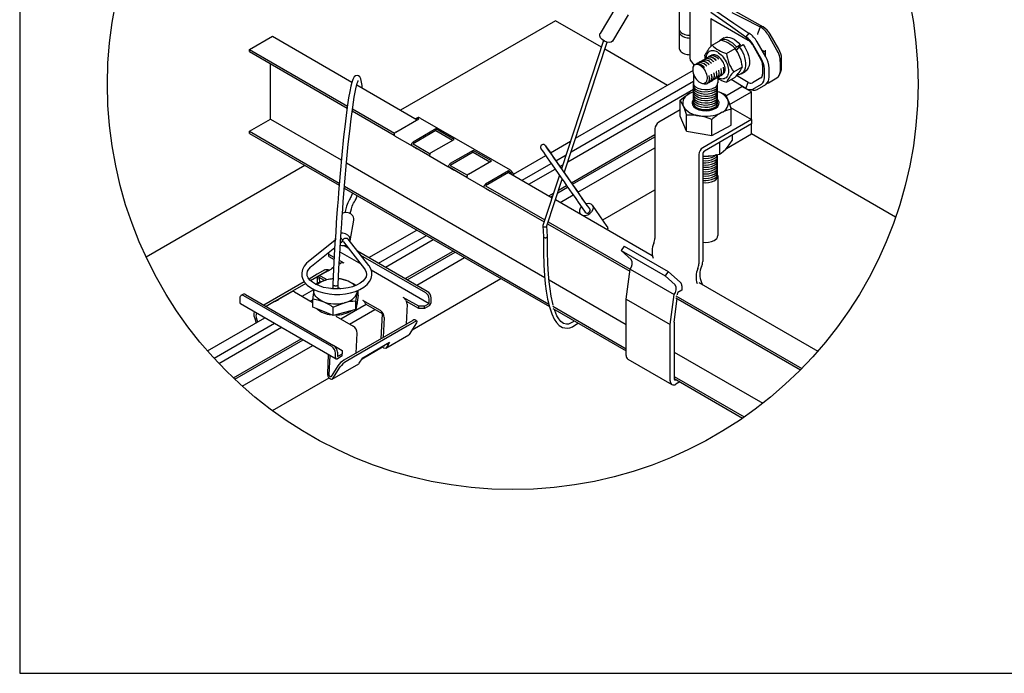
# Model space of a CAD drawing. Extents: x 0 to 282, y 0 to 195.
# Drawn here: x 0 to 95, y 0 to 63 of the extents above; entities that cross this region are included whole.
import ezdxf

# ---------------------------------------------------------------- set-up
doc = ezdxf.new("R2010")
doc.units = 0
for name, color, linetype in [('BBカチットワイヤー', 7, 'CONTINUOUS'), ('BBクリッパー', 7, 'CONTINUOUS'), ('天井ボード', 7, 'CONTINUOUS'), ('天井下地', 7, 'CONTINUOUS'), ('文字_図枠_寸法', 7, 'CONTINUOUS')]:
    doc.layers.add(name, color=color, linetype=linetype)

msp = doc.modelspace()

# ---------------------------------------------------------------- linework, layer by layer
at = {"layer": 'BBカチットワイヤー', "linetype": 'CONTINUOUS'}
for p, q in [((32.151, 41.972), (32.499, 43.958)), ((30.693, 42.012), (28.088, 39.926)), ((31.445, 42.699), (31.256, 42.688)), ((31.388, 41.951), (31.402, 42.035)), ((31.46, 42.094), (31.445, 42.01)), ((33.942, 39.581), (31.937, 42.133)), ((28.415, 39.518), (30.65, 41.308)), ((30.553, 41.23), (30.642, 41.179)), ((31.2, 41.748), (31.328, 41.851)), ((31.481, 41.868), (33.531, 39.258)), ((31.573, 41.496), (31.939, 41.285)), ((39.601, 37.075), (32.849, 40.973)), ((30.076, 40.652), (30.076, 40.848)), ((30.594, 40.353), (30.076, 40.652)), ((30.076, 40.438), (30.076, 40.652)), ((30.076, 40.438), (30.583, 40.145)), ((31.567, 39.791), (31.103, 40.059)), ((31.149, 40.887), (33.167, 39.722)), ((33.156, 40.582), (39.416, 36.968)), ((29.916, 39.036), (28.306, 38.106)), ((29.706, 39.157), (28.966, 38.73)), ((30.012, 39.071), (29.086, 38.536)), ((30.088, 39.113), (30.026, 39.149)), ((30.541, 39.376), (30.38, 39.283)), ((31.305, 39.817), (31.082, 39.689)), ((31.091, 39.852), (31.228, 39.773)), ((34.176, 39.139), (39.786, 35.901)), ((28.966, 38.73), (28.165, 38.267)), ((29.001, 38.486), (28.951, 38.308)), ((28.998, 37.846), (28.978, 38.272)), ((29.001, 38.486), (29.071, 38.527)), ((29.014, 38.461), (29.014, 38.494)), ((29.152, 38.409), (29.174, 37.93)), ((29.665, 38.113), (29.152, 38.409)), ((29.911, 38.185), (29.347, 38.51)), ((27.707, 38.003), (23.788, 35.74)), ((27.843, 37.839), (23.998, 35.619)), ((28.641, 37.19), (28.651, 37.24)), ((28.997, 37.875), (28.985, 37.907)), ((30.463, 37.72), (30.463, 37.288)), ((30.986, 37.304), (30.986, 37.71)), ((32.921, 36.715), (32.921, 37.179)), ((21.476, 36.434), (21.476, 36.007)), ((21.77, 36.781), (21.585, 36.674)), ((30.354, 31.737), (21.846, 36.648)), ((22.031, 36.755), (30.538, 31.844)), ((26.497, 37.041), (25.202, 36.294)), ((26.758, 37.016), (28.455, 36.036)), ((28.526, 35.556), (28.526, 36.343)), ((30.278, 36.81), (30.312, 36.782)), ((30.462, 36.798), (30.462, 36.729)), ((30.985, 36.729), (30.985, 36.785)), ((32.921, 36.715), (32.806, 36.021)), ((35.059, 35.213), (33.362, 36.192)), ((38.768, 35.634), (37.278, 36.494)), ((39.786, 35.901), (39.786, 36.328)), ((39.971, 36.007), (39.971, 36.434)), ((21.53, 35.888), (30.778, 30.549)), ((24.834, 36.081), (24.016, 35.609)), ((29.51, 35.152), (28.526, 35.556)), ((30.494, 34.747), (30.494, 35.534)), ((32.691, 35.326), (31.592, 35.037)), ((32.691, 35.326), (32.691, 36.113)), ((32.806, 36.021), (32.691, 35.326)), ((32.816, 36.007), (32.816, 36.078)), ((35.254, 34.886), (33.682, 35.794)), ((37.647, 35.83), (37.551, 33.892)), ((38.768, 35.42), (37.598, 36.096)), ((39.323, 35.634), (38.768, 35.634)), ((38.768, 35.42), (38.768, 35.634)), ((39.323, 35.42), (38.768, 35.42)), ((39.323, 35.634), (39.786, 35.901)), ((39.786, 35.687), (39.323, 35.42)), ((39.323, 35.42), (39.323, 35.634)), ((22.876, 34.558), (23.065, 34.042)), ((23.202, 34.121), (23.086, 34.437)), ((23.833, 34.558), (23.837, 34.487)), ((30.494, 34.747), (29.51, 35.152)), ((31.592, 35.037), (30.494, 34.747)), ((30.748, 34.683), (32.444, 33.704)), ((35.136, 32.497), (35.254, 34.886)), ((35.428, 34.549), (35.332, 32.611)), ((38.602, 34.198), (38.392, 34.319)), ((38.189, 34.26), (31.531, 30.416)), ((37.659, 33.712), (32.48, 30.722)), ((38.399, 34.139), (37.659, 33.712)), ((38.57, 34.039), (37.857, 32.912)), ((32.718, 31.101), (32.814, 33.04)), ((35.589, 31.583), (37.809, 32.865)), ((37.857, 32.912), (37.809, 32.865)), ((30.548, 31.838), (31.371, 31.363)), ((33.358, 30.65), (35.954, 32.149)), ((35.475, 31.826), (35.521, 31.899)), ((35.809, 31.902), (35.638, 31.631)), ((35.954, 32.149), (35.791, 31.891)), ((35.791, 31.891), (35.791, 32.055)), ((35.791, 31.891), (35.809, 31.902)), ((30.03, 30.981), (29.938, 29.111)), ((30.122, 28.993), (30.216, 30.874)), ((30.723, 30.669), (30.723, 31.096)), ((30.908, 31.203), (30.908, 30.776)), ((30.908, 30.776), (31.371, 31.043)), ((31.371, 30.829), (30.908, 30.562)), ((31.371, 31.363), (31.371, 31.043)), ((31.371, 30.829), (31.371, 31.043)), ((32.48, 30.722), (31.741, 30.295)), ((33.023, 30.121), (33.358, 30.65)), ((30.963, 29.89), (30.296, 28.836)), ((30.411, 28.594), (32.975, 30.074)), ((30.459, 28.641), (31.173, 29.769)), ((32.975, 30.074), (33.023, 30.121))]:
    msp.add_line(p, q, dxfattribs=at)
for points in [[(33.313, 56.721), (33.293, 56.96), (33.247, 57.297), (33.177, 57.603), (33.086, 57.796), (32.951, 57.916), (32.825, 57.95), (32.664, 57.913), (32.537, 57.81), (32.393, 57.547), (32.296, 57.251), (32.21, 56.909), (32.104, 56.396), (31.995, 55.779), (31.889, 55.093), (31.788, 54.37), (31.646, 53.237), (31.509, 52.019), (31.334, 50.284), (31.168, 48.454), (31.017, 46.629), (30.967, 45.98), (30.919, 45.351), (30.867, 44.626), (30.801, 43.683), (30.74, 42.769), (30.674, 41.718), (30.604, 40.538), (30.533, 39.224), (30.463, 37.721)], [(30.986, 37.709), (31.06, 39.277), (31.136, 40.669), (31.206, 41.856), (31.269, 42.836), (31.321, 43.616), (31.37, 44.321), (31.421, 45.032), (31.474, 45.748), (31.626, 47.666), (31.788, 49.529), (31.96, 51.305), (32.095, 52.561), (32.236, 53.752), (32.384, 54.865), (32.538, 55.853), (32.691, 56.661), (32.828, 57.208), (32.872, 57.34), (32.905, 57.424), (32.911, 57.448)], [(32.351, 46.598), (32.32, 46.485), (32.271, 46.341), (32.231, 46.242), (32.184, 46.142), (32.131, 46.042), (32.071, 45.939), (31.999, 45.817), (31.908, 45.634), (31.794, 45.32), (31.658, 44.799), (31.632, 44.667)], [(32.144, 44.575), (32.149, 44.604), (32.256, 45.039), (32.342, 45.311), (32.41, 45.473), (32.475, 45.599), (32.547, 45.72), (32.625, 45.857), (32.709, 46.031), (32.785, 46.225), (32.818, 46.329)], [(31.793, 44.685), (31.535, 44.659), (31.381, 44.598)], [(30.734, 42.22), (30.73, 42.191), (30.734, 42.045)], [(31.328, 41.851), (31.33, 41.852), (31.356, 41.879), (31.375, 41.91), (31.386, 41.944), (31.39, 41.982), (31.387, 42.02), (31.375, 42.06), (31.357, 42.098), (31.331, 42.134), (31.3, 42.168), (31.264, 42.197), (31.231, 42.217)], [(31.481, 41.868), (31.478, 41.872), (31.458, 41.905), (31.446, 41.941), (31.442, 41.979), (31.447, 42.017), (31.459, 42.055), (31.479, 42.091), (31.505, 42.125), (31.538, 42.154), (31.577, 42.18), (31.619, 42.199), (31.664, 42.213), (31.71, 42.22), (31.756, 42.22), (31.801, 42.214), (31.843, 42.201), (31.881, 42.183), (31.914, 42.158), (31.937, 42.133)], [(32.129, 41.889), (32.13, 41.893), (32.156, 42.112), (32.085, 42.329), (31.927, 42.515), (31.704, 42.644), (31.445, 42.699)], [(28.088, 39.926), (27.929, 39.787), (27.686, 39.499), (27.525, 39.186), (27.453, 38.864), (27.468, 38.548), (27.564, 38.244), (27.735, 37.957), (27.981, 37.688), (28.299, 37.443), (28.682, 37.229), (29.119, 37.053), (29.596, 36.919), (30.103, 36.829), (30.626, 36.784), (31.155, 36.786), (31.677, 36.834), (32.179, 36.928), (32.651, 37.066), (33.08, 37.246), (33.458, 37.465), (33.775, 37.722), (34.018, 38.012), (34.178, 38.324), (34.249, 38.646), (34.233, 38.962), (34.136, 39.266), (33.967, 39.548), (33.942, 39.581)], [(33.531, 39.258), (33.608, 39.147), (33.703, 38.933), (33.729, 38.717), (33.679, 38.484), (33.565, 38.276), (33.367, 38.056), (33.099, 37.855), (32.768, 37.676), (32.382, 37.527), (31.95, 37.413), (31.485, 37.337), (31.001, 37.304), (30.512, 37.314), (30.033, 37.367), (29.578, 37.461), (29.161, 37.593), (28.795, 37.757), (28.49, 37.947), (28.254, 38.152), (28.09, 38.365), (27.997, 38.577), (27.973, 38.794), (28.024, 39.027), (28.139, 39.234), (28.339, 39.454), (28.415, 39.518)], [(29.706, 39.157), (29.782, 39.188), (29.863, 39.197), (29.945, 39.184), (30.026, 39.149), (30.026, 39.149)], [(30.008, 39.071), (29.992, 39.067), (29.916, 39.036)], [(28.951, 38.308), (28.948, 38.077), (28.985, 37.907)], [(29.347, 38.51), (29.273, 38.544), (29.201, 38.56), (29.135, 38.555), (29.078, 38.532), (29.033, 38.489), (29, 38.43), (28.981, 38.357), (28.978, 38.272)], [(30.497, 38.285), (30.415, 38.28), (29.854, 38.174)], [(28.641, 37.19), (28.547, 36.52), (28.526, 36.343)], [(29.51, 36.091), (29.297, 36.191), (29.11, 36.306), (28.95, 36.434), (28.82, 36.574), (28.723, 36.721), (28.66, 36.875), (28.632, 37.032), (28.641, 37.19)], [(30.265, 37.344), (30.307, 37.366), (30.463, 37.421)], [(30.463, 37.721), (30.464, 37.712), (30.472, 37.694), (30.487, 37.677), (30.509, 37.661), (30.538, 37.647), (30.573, 37.635), (30.612, 37.625), (30.655, 37.618), (30.7, 37.614), (30.745, 37.613), (30.79, 37.615), (30.833, 37.621), (30.873, 37.629), (30.908, 37.639), (30.938, 37.652), (30.961, 37.667), (30.977, 37.683), (30.985, 37.701), (30.986, 37.714)], [(30.986, 37.421), (31.03, 37.409), (31.219, 37.322)], [(32.694, 37.648), (32.439, 37.811), (31.937, 38.059)], [(32.806, 36.96), (32.831, 37.103), (32.841, 37.146)], [(28.526, 36.343), (29.008, 36.256), (29.51, 36.091)], [(32.691, 36.113), (32.713, 36.29), (32.806, 36.96)], [(32.806, 36.96), (32.814, 37.118), (32.814, 37.121)], [(30.494, 35.534), (31.032, 35.787), (31.592, 35.976)], [(32.816, 36.007), (32.773, 35.763), (32.757, 35.723)], [(38.57, 34.039), (38.602, 34.096), (38.618, 34.143), (38.618, 34.177), (38.602, 34.198), (38.571, 34.205), (38.525, 34.197), (38.467, 34.174), (38.399, 34.139)], [(35.638, 31.631), (35.581, 31.579), (35.502, 31.566), (35.411, 31.593), (35.318, 31.658), (35.244, 31.739)], [(35.386, 31.821), (35.399, 31.813), (35.429, 31.804), (35.456, 31.808), (35.475, 31.826)], [(29.938, 29.111), (29.948, 28.998), (29.989, 28.878), (30.056, 28.763), (30.14, 28.668), (30.233, 28.604), (30.324, 28.576), (30.402, 28.589), (30.459, 28.641)], [(30.296, 28.836), (30.277, 28.819), (30.251, 28.814), (30.221, 28.824), (30.19, 28.845), (30.162, 28.877), (30.14, 28.915), (30.126, 28.955), (30.122, 28.993)]]:
    msp.add_lwpolyline(points, dxfattribs=at)
for centre, radius, start, end in [((31.815, 44), 0.686, 356.52314, 91.7726), ((31.483, 42.331), 0.839, 249.27441, 288.07029), ((27.257, 44.276), 5.89, 297.89325, 302.03309), ((31.413, 39.576), 0.264, 54.53286, 114.15666), ((31.181, 33.29), 5.061, 105.20023, 118.64251), ((30.329, 36.119), 2.11, 103.00424, 131.56276), ((29.265, 38.177), 0.34, 146.07032, 157.29343), ((30.702, 34.908), 3.374, 93.72656, 104.55134), ((30.539, 34.647), 3.687, 67.71834, 83.55355), ((30.784, 35.159), 3.121, 68.31862, 85.70468), ((31.331, 36.452), 1.717, 42.34015, 69.32933), ((21.702, 36.471), 0.228, 50.79745, 189.21293), ((21.878, 36.541), 0.263, 54.38183, 114.30768), ((22.078, 41.287), 5.89, 297.89331, 302.03303), ((26.605, 36.803), 0.262, 54.18674, 114.50277), ((31.397, 37.458), 1.495, 277.51411, 340.53644), ((32.929, 35.516), 0.803, 20.22721, 57.36211), ((36.845, 35.818), 0.803, 20.22721, 57.36211), ((38.983, 36.291), 0.804, 2.60544, 57.39468), ((39.167, 36.398), 0.804, 2.60544, 57.39468), ((21.599, 35.991), 0.123, 172.19016, 236.49936), ((30.44, 37.116), 2.297, 228.60646, 266.69126), ((27.613, 31.595), 4.879, 53.82493, 67.13291), ((30.73, 39.271), 3.406, 249.00778, 284.67526), ((30.787, 37.751), 2.953, 268.16685, 301.36445), ((32.663, 31.869), 4.245, 89.61274, 104.60403), ((36.988, 35.846), 0.659, 358.63651, 22.2651), ((39.569, 36.026), 0.402, 302.60568, 357.39456), ((23.58, 34.831), 0.755, 158.3417, 201.17577), ((23.79, 34.71), 0.755, 158.3417, 201.17577), ((34.632, 34.541), 0.796, 0.5909, 57.57087), ((38.352, 34.078), 0.245, 80.61027, 131.90225), ((32.017, 33.031), 0.796, 0.5909, 57.57087), ((29.92, 31.06), 0.804, 2.60544, 57.39468), ((30.105, 31.166), 0.804, 2.60544, 57.39468), ((30.836, 30.651), 0.114, 170.78829, 309.20318), ((32.493, 28.809), 1.873, 120.90406, 144.75861), ((32.703, 28.688), 1.873, 120.90406, 144.75861)]:
    msp.add_arc(centre, radius, start, end, dxfattribs=at)
at = {"layer": 'BBクリッパー', "linetype": 'CONTINUOUS'}
for p, q in [((57.817, 64.531), (56.298, 62.011)), ((57.53, 61.269), (59.049, 63.789)), ((63.963, 64.049), (63.963, 62.443)), ((64.981, 64.7), (64.981, 59.648)), ((69.37, 64.147), (72.078, 62.625)), ((67.016, 63.432), (67.016, 60.739)), ((67.016, 63.432), (70.635, 61.343)), ((63.963, 62.175), (63.963, 60.569)), ((70.699, 62.022), (70.41, 61.663)), ((71.789, 62.651), (71.55, 62.035)), ((72.078, 62.625), (71.789, 62.651)), ((73.579, 60.479), (72.747, 61.92)), ((56.645, 61.304), (52.576, 48.916)), ((52.845, 48.53), (56.989, 61.147)), ((67.138, 60.88), (67.973, 61.362)), ((68.309, 61.571), (67.939, 61.357)), ((69.763, 60.717), (70.134, 60.931)), ((70.41, 61.663), (70.635, 61.343)), ((71.911, 59.516), (71.079, 60.957)), ((72.318, 59.751), (71.486, 61.192)), ((73.408, 60.38), (72.576, 61.821)), ((68.53, 60.076), (69.365, 60.558)), ((69.384, 60.527), (69.487, 60.692)), ((69.556, 60.446), (69.468, 60.395)), ((69.487, 60.692), (69.858, 60.906)), ((69.49, 60.36), (69.763, 60.717)), ((69.858, 60.906), (69.642, 60.559)), ((69.753, 60.705), (69.741, 60.718)), ((71.029, 60.927), (71.86, 59.487)), ((72.311, 60.181), (71.949, 60.39)), ((72.311, 59.764), (72.311, 60.382)), ((65.713, 59.12), (65.71, 59.118)), ((65.945, 59.254), (65.942, 59.252)), ((66.177, 59.388), (66.173, 59.386)), ((66.409, 59.522), (66.405, 59.519)), ((66.505, 59.56), (66.443, 59.89)), ((66.641, 59.655), (66.637, 59.653)), ((66.872, 59.789), (66.869, 59.787)), ((67.104, 59.923), (67.101, 59.921)), ((73.734, 58.421), (73.734, 59.284)), ((73.856, 58.684), (73.856, 59.547)), ((65.48, 58.981), (65.369, 58.894)), ((65.478, 58.984), (65.406, 58.931)), ((65.482, 58.986), (65.478, 58.984)), ((65.554, 59.011), (65.527, 58.997)), ((67.314, 58.183), (67.311, 58.201)), ((67.546, 58.317), (67.543, 58.334)), ((67.778, 58.451), (67.775, 58.468)), ((68.01, 58.584), (68.007, 58.602)), ((68.241, 58.718), (68.239, 58.736)), ((69.226, 58.283), (70.061, 58.764)), ((69.955, 58.1), (70.326, 58.314)), ((72.023, 58.938), (72.023, 58.076)), ((72.188, 57.721), (72.188, 58.584)), ((72.644, 57.791), (72.644, 58.654)), ((73.66, 58.004), (73.794, 58.33)), ((66.476, 57.247), (66.502, 57.262)), ((66.502, 57.258), (66.479, 57.242)), ((66.482, 57.244), (66.499, 57.249)), ((66.489, 57.248), (66.49, 57.249)), ((66.683, 57.164), (66.687, 57.166)), ((66.851, 57.915), (66.848, 57.933)), ((66.915, 57.297), (66.919, 57.3)), ((67.082, 58.049), (67.08, 58.067)), ((67.147, 57.431), (67.151, 57.433)), ((67.379, 57.565), (67.383, 57.567)), ((67.611, 57.699), (67.614, 57.701)), ((67.842, 57.833), (67.846, 57.835)), ((68.074, 57.966), (68.078, 57.969)), ((68.53, 57.293), (69.365, 57.774)), ((70.41, 56.694), (68.977, 57.55)), ((70.635, 57.274), (69.501, 57.929)), ((70.41, 56.694), (70.635, 57.274)), ((71.86, 57.715), (71.029, 57.235)), ((72.576, 57.22), (73.408, 57.7)), ((70.748, 56.572), (71.096, 56.524)), ((71.079, 56.628), (71.911, 57.109)), ((71.486, 56.591), (72.318, 57.071)), ((52.581, 48.933), (52.266, 49.384)), ((52.372, 48.294), (50.775, 43.432)), ((51.159, 43.396), (52.641, 47.908)), ((55.064, 45.378), (52.851, 48.547)), ((54.126, 45.788), (54.875, 44.733)), ((55.302, 45.036), (54.552, 46.091)), ((55.099, 45.329), (55.064, 45.378)), ((55.338, 44.985), (55.303, 45.035)), ((56.998, 43.349), (55.557, 45.404)), ((54.379, 44.579), (54.402, 44.547)), ((54.875, 44.734), (54.909, 44.684)), ((50.771, 43.405), (50.821, 42.362)), ((51.213, 42.381), (51.163, 43.41))]:
    msp.add_line(p, q, dxfattribs=at)
for points in [[(67.016, 64.074), (68.917, 62.724), (70.41, 61.663)], [(67.391, 64.239), (69.226, 63.01), (70.699, 62.022)], [(69.039, 64.023), (70.081, 63.503), (71.789, 62.651)], [(57.53, 61.269), (57.522, 61.256), (57.393, 61.154), (57.2, 61.118), (56.968, 61.153), (56.729, 61.253), (56.515, 61.405), (56.354, 61.59), (56.27, 61.781), (56.272, 61.953), (56.298, 62.011)], [(63.963, 62.443), (63.968, 62.383), (63.991, 62.301), (64.034, 62.222), (64.094, 62.146), (64.171, 62.076), (64.264, 62.012), (64.37, 61.956), (64.489, 61.909), (64.617, 61.872), (64.753, 61.844), (64.895, 61.828), (64.981, 61.823)], [(63.988, 62.309), (63.988, 62.307), (63.966, 62.224), (63.965, 62.14), (63.983, 62.057), (64.02, 61.976), (64.076, 61.898), (64.15, 61.826), (64.239, 61.76), (64.344, 61.701), (64.461, 61.652), (64.588, 61.611), (64.724, 61.582), (64.866, 61.562), (64.981, 61.555)], [(71.55, 62.035), (71.532, 61.973), (71.525, 61.914)], [(67.853, 61.293), (67.963, 61.37), (68.124, 61.426), (68.302, 61.44), (68.491, 61.411), (68.689, 61.343), (68.895, 61.232), (69.102, 61.083), (69.301, 60.9), (69.487, 60.692)], [(68.311, 61.568), (68.334, 61.585), (68.495, 61.641), (68.673, 61.654), (68.862, 61.626), (69.06, 61.557), (69.266, 61.446), (69.472, 61.297), (69.672, 61.114), (69.858, 60.906)], [(70.134, 60.931), (70.297, 60.691), (70.442, 60.429), (70.563, 60.155), (70.655, 59.879), (70.715, 59.611), (70.745, 59.351), (70.743, 59.103), (70.707, 58.874), (70.639, 58.674), (70.542, 58.509), (70.418, 58.378), (70.323, 58.319)], [(63.963, 60.569), (63.965, 60.534), (63.983, 60.451), (64.02, 60.37), (64.076, 60.292), (64.15, 60.22), (64.239, 60.154), (64.344, 60.095), (64.461, 60.046), (64.588, 60.005), (64.724, 59.975), (64.866, 59.956), (64.981, 59.949)], [(66.578, 59.597), (66.585, 59.732), (66.605, 59.857), (66.638, 59.971), (66.684, 60.072), (66.742, 60.16), (66.812, 60.233), (66.892, 60.29), (66.981, 60.331), (67.079, 60.355), (67.184, 60.361), (67.295, 60.35), (67.411, 60.322), (67.529, 60.277), (67.649, 60.216), (67.769, 60.139), (67.887, 60.047), (68.003, 59.942), (68.113, 59.825), (68.219, 59.697), (68.316, 59.56), (68.406, 59.416), (68.486, 59.267), (68.555, 59.114), (68.614, 58.959), (68.66, 58.804), (68.693, 58.652), (68.713, 58.503), (68.72, 58.361), (68.713, 58.227), (68.693, 58.101), (68.66, 57.987), (68.614, 57.886), (68.555, 57.798), (68.486, 57.725), (68.406, 57.668), (68.316, 57.627), (68.219, 57.604), (68.113, 57.597), (68.003, 57.608), (67.887, 57.636), (67.769, 57.681), (67.658, 57.738)], [(69.763, 60.717), (69.926, 60.477), (70.071, 60.215), (70.192, 59.941), (70.284, 59.665), (70.345, 59.397), (70.374, 59.137), (70.372, 58.889), (70.336, 58.66), (70.268, 58.46), (70.171, 58.295), (70.048, 58.164), (69.896, 58.069), (69.721, 58.016), (69.567, 58.007)], [(65.712, 59.114), (65.672, 59.093), (65.608, 59.03)], [(65.704, 59.101), (65.665, 59.081), (65.615, 59.031)], [(65.931, 59.176), (65.808, 59.156), (65.732, 59.117)], [(65.944, 59.248), (65.904, 59.227), (65.84, 59.163)], [(65.936, 59.235), (65.897, 59.215), (65.846, 59.164)], [(66.163, 59.31), (66.04, 59.289), (65.964, 59.251)], [(66.176, 59.381), (66.135, 59.361), (66.072, 59.297)], [(66.168, 59.369), (66.129, 59.349), (66.078, 59.298)], [(66.394, 59.443), (66.271, 59.423), (66.196, 59.385)], [(66.407, 59.515), (66.367, 59.495), (66.304, 59.431)], [(66.399, 59.502), (66.36, 59.482), (66.31, 59.432)], [(66.626, 59.577), (66.503, 59.557), (66.427, 59.518)], [(66.639, 59.649), (66.599, 59.628), (66.536, 59.565)], [(66.631, 59.636), (66.592, 59.616), (66.542, 59.566)], [(66.858, 59.711), (66.735, 59.691), (66.659, 59.652)], [(66.871, 59.783), (66.831, 59.762), (66.767, 59.699)], [(66.863, 59.77), (66.824, 59.75), (66.774, 59.7)], [(66.849, 58.981), (66.818, 59.008), (66.787, 59.036)], [(66.851, 58.979), (66.807, 59.022), (66.79, 59.033)], [(67.09, 59.845), (66.967, 59.825), (66.891, 59.786)], [(67.103, 59.917), (67.063, 59.896), (66.999, 59.832)], [(67.095, 59.904), (67.056, 59.884), (67.005, 59.833)], [(67.08, 59.115), (67.05, 59.142), (67.019, 59.17)], [(67.083, 59.113), (67.038, 59.156), (67.022, 59.167)], [(68.391, 58.551), (68.384, 58.672), (68.363, 58.798), (68.329, 58.928), (68.283, 59.058), (68.224, 59.188), (68.155, 59.313), (68.077, 59.432), (67.99, 59.543), (67.897, 59.643), (67.8, 59.731), (67.7, 59.805), (67.598, 59.863), (67.498, 59.905), (67.401, 59.93), (67.308, 59.937), (67.221, 59.926), (67.143, 59.897), (67.074, 59.852), (67.071, 59.849)], [(67.312, 59.249), (67.281, 59.276), (67.25, 59.304)], [(67.315, 59.247), (67.27, 59.29), (67.254, 59.301)], [(67.543, 59.383), (67.513, 59.41), (67.482, 59.437)], [(67.547, 59.381), (67.502, 59.424), (67.486, 59.434)], [(67.776, 59.516), (67.745, 59.543), (67.715, 59.571)], [(67.778, 59.515), (67.734, 59.558), (67.718, 59.568)], [(65.263, 58.633), (65.258, 58.488), (65.274, 58.332), (65.312, 58.168), (65.37, 58.003), (65.445, 57.845), (65.536, 57.694), (65.638, 57.558), (65.75, 57.437), (65.867, 57.337), (65.987, 57.259), (66.102, 57.207), (66.214, 57.18), (66.318, 57.178), (66.412, 57.203), (66.445, 57.22)], [(66.656, 57.52), (66.676, 57.634), (66.677, 57.76), (66.66, 57.896), (66.626, 58.036), (66.573, 58.183), (66.505, 58.328), (66.42, 58.469), (66.324, 58.6), (66.217, 58.718), (66.103, 58.819), (65.982, 58.903), (65.86, 58.964), (65.741, 59), (65.628, 59.011), (65.516, 58.995)], [(66.388, 58.711), (66.357, 58.738), (66.326, 58.766)], [(66.388, 58.712), (66.343, 58.755), (66.326, 58.766)], [(66.618, 58.846), (66.588, 58.873), (66.557, 58.901)], [(66.619, 58.845), (66.575, 58.888), (66.559, 58.899)], [(67.328, 58.118), (67.319, 58.158), (67.311, 58.198)], [(67.56, 58.25), (67.551, 58.29), (67.543, 58.331)], [(67.792, 58.383), (67.784, 58.423), (67.775, 58.464)], [(68.024, 58.515), (68.016, 58.556), (68.007, 58.596)], [(68.084, 57.986), (68.118, 58.003), (68.19, 58.081)], [(68.256, 58.648), (68.248, 58.689), (68.239, 58.729)], [(66.693, 57.183), (66.727, 57.2), (66.799, 57.278)], [(66.785, 57.262), (66.831, 57.268), (66.896, 57.3)], [(66.788, 57.261), (66.844, 57.267), (66.913, 57.302)], [(66.864, 57.851), (66.856, 57.89), (66.848, 57.929)], [(66.925, 57.317), (66.959, 57.334), (67.031, 57.411)], [(67.015, 57.394), (67.076, 57.401), (67.145, 57.435)], [(67.017, 57.396), (67.063, 57.401), (67.128, 57.434)], [(67.096, 57.985), (67.087, 58.025), (67.079, 58.066)], [(67.157, 57.451), (67.19, 57.467), (67.263, 57.545)], [(67.247, 57.528), (67.308, 57.535), (67.377, 57.569)], [(67.249, 57.53), (67.294, 57.535), (67.36, 57.568)], [(67.389, 57.585), (67.422, 57.601), (67.495, 57.679)], [(67.479, 57.662), (67.54, 57.669), (67.608, 57.703)], [(67.48, 57.664), (67.526, 57.669), (67.592, 57.702)], [(67.621, 57.718), (67.654, 57.735), (67.726, 57.813)], [(67.71, 57.796), (67.772, 57.803), (67.84, 57.837)], [(67.712, 57.798), (67.758, 57.803), (67.824, 57.836)], [(67.853, 57.852), (67.886, 57.869), (67.958, 57.947)], [(67.942, 57.929), (68.003, 57.936), (68.072, 57.971)], [(67.944, 57.931), (67.99, 57.937), (68.056, 57.97)], [(72.436, 57.164), (72.495, 57.182), (72.576, 57.22)], [(52.266, 49.384), (52.123, 49.589), (51.864, 49.959), (51.63, 50.293), (51.427, 50.583), (51.261, 50.819), (51.136, 50.997), (51.054, 51.113), (51.011, 51.172), (51.003, 51.18), (50.995, 51.19), (50.981, 51.203), (50.945, 51.231), (50.885, 51.258), (50.784, 51.27), (50.695, 51.246), (50.618, 51.191), (50.569, 51.12), (50.548, 51.054), (50.544, 50.995), (50.552, 50.946), (50.563, 50.912), (50.571, 50.894), (50.575, 50.885), (50.58, 50.877), (50.584, 50.87), (50.592, 50.857), (50.624, 50.81), (50.7, 50.699), (50.824, 50.52), (50.988, 50.283), (51.188, 49.994), (51.421, 49.66), (51.678, 49.289), (51.955, 48.893), (52.242, 48.48), (52.534, 48.062), (52.821, 47.65), (53.097, 47.255), (53.355, 46.886), (53.587, 46.555), (53.788, 46.268), (53.951, 46.035), (54.074, 45.861), (54.126, 45.788)], [(54.942, 45.554), (54.986, 45.565), (55.223, 45.584), (55.426, 45.522), (55.568, 45.388), (55.628, 45.201), (55.599, 44.986), (55.485, 44.771)], [(50.775, 43.432), (50.774, 43.386), (50.804, 43.344), (50.857, 43.312), (50.928, 43.297), (51.004, 43.299), (51.075, 43.319), (51.129, 43.353), (51.159, 43.397), (51.159, 43.397)], [(50.82, 42.373), (50.83, 40.867), (50.872, 39.609), (50.936, 38.593), (51.009, 37.811), (51.101, 37.086), (51.23, 36.332), (51.41, 35.562), (51.631, 34.892), (51.876, 34.372), (52.082, 34.06), (52.342, 33.786), (52.681, 33.581), (53.113, 33.506), (53.366, 33.543), (53.637, 33.641), (54.17, 34.003)], [(50.823, 42.37), (50.829, 42.338), (50.853, 42.309)], [(50.853, 42.309), (50.89, 42.284), (50.951, 42.264), (51.005, 42.259), (51.066, 42.263), (51.125, 42.279), (51.172, 42.306), (51.201, 42.339), (51.212, 42.371), (51.21, 42.381)], [(51.773, 35.739), (51.73, 35.886), (51.578, 36.603), (51.466, 37.303), (51.385, 37.98), (51.318, 38.748), (51.259, 39.735), (51.221, 40.945), (51.213, 42.378)], [(53.805, 34.213), (53.688, 34.121), (53.454, 33.988), (53.242, 33.916), (53.06, 33.897), (52.756, 33.977), (52.509, 34.165), (52.308, 34.416), (52.138, 34.711), (51.924, 35.226), (51.898, 35.314)]]:
    msp.add_lwpolyline(points, dxfattribs=at)
for centre, radius, start, end in [((69.498, 60.096), 2.27, 28.85561, 58.04532), ((70.588, 60.725), 2.27, 28.85561, 58.04532), ((71.057, 60.988), 1.93, 28.85562, 58.04532), ((67.12, 58.276), 3.201, 45.46392, 74.54145), ((69.389, 60.025), 1.93, 28.85562, 58.04532), ((70.035, 60.38), 1.135, 28.85561, 58.04532), ((69.487, 58.49), 3.351, 134.49537, 155.30328), ((69.345, 63.095), 3.126, 225.10876, 254.89661), ((72.445, 60.564), 3.945, 187.09276, 215.3186), ((66.146, 58.277), 3.945, 7.09279, 35.31857), ((71.465, 59.206), 2.27, 1.9565, 31.14372), ((71.927, 59.481), 1.93, 1.95652, 31.14371), ((65.797, 59.723), 0.82, 185.2096, 246.33207), ((65.753, 58.31), 0.724, 38.90038, 111.84028), ((65.71, 58.22), 0.823, 41.50269, 90.09206), ((65.985, 58.444), 0.724, 38.90047, 111.84029), ((65.94, 58.352), 0.825, 41.67386, 90.01067), ((66.217, 58.578), 0.724, 38.90041, 111.83876), ((66.172, 58.487), 0.824, 41.71277, 90.0254), ((66.449, 58.711), 0.724, 38.90047, 111.84152), ((66.404, 58.622), 0.823, 41.73661, 90.03356), ((66.681, 58.845), 0.724, 38.90039, 111.83823), ((66.636, 58.756), 0.823, 41.74263, 90.0356), ((66.912, 58.979), 0.724, 38.90057, 111.84255), ((66.868, 58.889), 0.823, 41.72996, 90.03163), ((67.144, 59.113), 0.724, 38.90036, 111.83855), ((67.1, 59.022), 0.824, 41.70254, 90.02134), ((70.889, 58.9), 1.135, 1.95653, 31.14369), ((70.259, 58.518), 1.93, 1.95652, 31.14371), ((70.375, 58.577), 2.27, 1.9565, 31.14372), ((65.772, 58.58), 0.512, 150.01927, 174.03439), ((65.707, 58.613), 0.439, 140.30939, 149.4894), ((65.609, 58.701), 0.307, 107.44259, 141.25654), ((66.805, 57.882), 0.562, 307.66933, 23.52168), ((66.69, 57.896), 0.673, 329.20632, 19.31883), ((67.037, 58.016), 0.561, 307.65203, 23.47171), ((66.923, 58.029), 0.672, 329.18643, 19.27098), ((67.268, 58.15), 0.562, 307.68749, 23.56278), ((67.156, 58.163), 0.671, 329.16779, 19.22663), ((67.501, 58.283), 0.561, 307.64683, 23.46532), ((67.388, 58.296), 0.67, 329.149, 19.18149), ((67.732, 58.418), 0.562, 307.67691, 23.53333), ((67.621, 58.43), 0.669, 329.1359, 19.14942), ((67.851, 58.502), 0.542, 310.82796, 5.22779), ((71.864, 55.689), 3.699, 135.48464, 154.31401), ((66.727, 60.368), 3.699, 315.48467, 334.31399), ((71.629, 58.037), 0.396, 305.6981, 5.62033), ((72.946, 58.343), 0.792, 305.69803, 5.62039), ((72.925, 58.665), 0.931, 338.89352, 1.14127), ((66.476, 57.516), 0.397, 238.03706, 298.47251), ((66.488, 57.519), 0.4, 238.12039, 298.74952), ((66.196, 57.661), 0.506, 299.45441, 309.94487), ((66.274, 57.553), 0.373, 311.40056, 338.39809), ((65.871, 57.72), 0.81, 337.88068, 345.67904), ((66.342, 57.614), 0.561, 307.65435, 23.487), ((66.226, 57.628), 0.674, 329.22365, 19.35997), ((66.574, 57.748), 0.561, 307.66055, 23.48727), ((66.457, 57.762), 0.674, 329.2324, 19.38098), ((69.53, 60.757), 3.606, 237.87116, 253.9008), ((70.866, 57.596), 0.396, 234.38182, 294.31395), ((71.518, 57.655), 0.673, 305.69805, 5.62035), ((71.856, 57.714), 0.792, 305.69803, 5.62039), ((70.802, 57.241), 0.673, 234.38185, 294.31393), ((71.194, 57.128), 0.611, 260.83696, 298.58936), ((581.739, 417.375), 644.808, 214.608611, 215.155997), ((54.865, 44.854), 0.553, 131.78156, 214.15419), ((54.772, 45.274), 0.872, 260.86166, 324.8306), ((54.996, 45.331), 0.0824, 16.35684, 34.81807), ((55.093, 44.902), 0.249, 301.802, 32.61464), ((55.071, 44.889), 0.25, 218.51421, 307.53022), ((56.64, 43.107), 0.432, 347.17039, 33.99502)]:
    msp.add_arc(centre, radius, start, end, dxfattribs=at)
at = {"layer": '天井ボード', "linetype": 'CONTINUOUS'}
for p, q in [((51.992, 63.232), (37.013, 54.585)), ((56.435, 60.667), (51.992, 63.232)), ((62.81, 56.986), (56.768, 60.475)), ((84.884, 44.244), (70.948, 52.288)), ((27.765, 49.246), (12.416, 40.385))]:
    msp.add_line(p, q, dxfattribs=at)
at = {"layer": '天井下地', "linetype": 'CONTINUOUS'}
for p, q in [((22.401, 60.458), (24.62, 61.739)), ((24.62, 61.739), (32.312, 57.299)), ((22.401, 60.244), (22.401, 60.458)), ((22.401, 60.458), (31.874, 54.989)), ((22.401, 60.244), (31.847, 54.791)), ((24.435, 53.73), (24.435, 59.07)), ((65.336, 59.045), (65.336, 58.848)), ((53.941, 51.866), (65.337, 58.445)), ((65.336, 58.099), (65.336, 57.172)), ((53.508, 50.548), (65.337, 57.377)), ((67.681, 57.661), (67.681, 57.221)), ((32.783, 57.027), (38.62, 53.657)), ((53.195, 49.597), (65.334, 56.604)), ((68.47, 55.983), (70.024, 56.88)), ((68.833, 55.125), (70.948, 56.346)), ((70.948, 56.346), (70.024, 56.88)), ((70.948, 53.68), (70.948, 56.346)), ((64.049, 53.996), (64.049, 55.543)), ((32.337, 54.509), (36.408, 52.158)), ((32.363, 54.707), (36.444, 52.351)), ((64.049, 54.609), (61.979, 53.413)), ((65.429, 55.021), (65.422, 55.039)), ((68.921, 54.851), (70.948, 53.68)), ((68.97, 53.151), (68.97, 54.697)), ((68.97, 53.151), (68.97, 54.697)), ((22.401, 52.556), (24.435, 53.73)), ((24.435, 53.73), (31.287, 49.775)), ((36.549, 52.461), (38.768, 53.742)), ((38.655, 53.854), (38.507, 53.768)), ((38.916, 53.828), (47.609, 48.81)), ((64.646, 52.555), (64.049, 53.996)), ((64.646, 52.555), (64.646, 54.101)), ((70.948, 53.68), (66.232, 50.958)), ((67.106, 52.132), (67.106, 53.679)), ((70.948, 53.68), (70.948, 53.253)), ((70.948, 53.68), (70.948, 53.253)), ((22.401, 52.342), (22.401, 52.556)), ((22.401, 52.556), (31.092, 47.539)), ((40.433, 52.782), (38.233, 51.489)), ((40.433, 52.611), (38.233, 51.318)), ((42.19, 51.767), (40.433, 52.782)), ((40.433, 52.611), (40.433, 52.782)), ((40.433, 52.611), (42.042, 51.682)), ((61.609, 52.773), (61.609, 42.195)), ((64.646, 52.555), (67.106, 52.132)), ((70.948, 53.253), (66.417, 50.638)), ((67.106, 52.132), (68.97, 53.151)), ((70.948, 52.288), (70.948, 53.253)), ((22.401, 52.342), (31.075, 47.335)), ((36.444, 52.109), (38.148, 51.125)), ((39.971, 50.486), (42.19, 51.767)), ((51.511, 50.463), (53.452, 51.584)), ((53.532, 47.572), (61.609, 52.235)), ((53.638, 47.42), (61.609, 52.022)), ((67.86, 51.471), (67.86, 50.34)), ((68.514, 50.883), (70.948, 52.288)), ((69.076, 52.172), (69.076, 51.645)), ((39.82, 50.16), (38.129, 51.136)), ((38.233, 51.318), (39.866, 50.376)), ((38.233, 51.105), (39.829, 50.183)), ((39.71, 50.224), (38.78, 50.761)), ((44.039, 50.7), (41.82, 49.418)), ((44.039, 50.529), (41.82, 49.248)), ((45.796, 49.685), (44.039, 50.7)), ((44.039, 50.529), (44.039, 50.7)), ((44.039, 50.529), (45.648, 49.6)), ((54.169, 46.66), (61.609, 50.954)), ((39.866, 50.134), (41.57, 49.15)), ((39.901, 50.113), (39.902, 50.113)), ((43.577, 48.404), (45.796, 49.685)), ((47.934, 48.398), (51.048, 50.196)), ((52.043, 49.703), (53.019, 50.266)), ((65.863, 50.317), (65.863, 39.739)), ((66.232, 50.317), (66.232, 39.953)), ((66.232, 50.173), (66.577, 50.155)), ((31.785, 49.488), (50.952, 38.423)), ((43.419, 48.082), (41.715, 49.066)), ((41.82, 49.248), (43.472, 48.294)), ((41.82, 49.034), (43.436, 48.101)), ((43.311, 48.145), (42.201, 48.785)), ((47.46, 48.725), (45.241, 47.444)), ((47.46, 48.554), (45.241, 47.273)), ((47.46, 48.554), (47.46, 48.725)), ((47.461, 48.724), (47.46, 48.725)), ((47.46, 48.554), (51.66, 46.129)), ((48.756, 47.806), (51.578, 49.434)), ((49.424, 47.42), (51.96, 48.884)), ((52.427, 49.154), (52.707, 49.315)), ((43.472, 48.052), (45.176, 47.068)), ((43.502, 48.034), (43.503, 48.035)), ((67.681, 48.277), (67.681, 42.479)), ((31.577, 47.045), (51.401, 35.601)), ((31.593, 47.25), (51.343, 35.848)), ((46.84, 46.108), (45.136, 47.092)), ((45.241, 47.273), (50.953, 43.975)), ((45.241, 47.059), (50.894, 43.796)), ((46.732, 46.17), (45.808, 46.704)), ((52.21, 46.596), (53.17, 47.151)), ((52.296, 46.859), (53.064, 47.302)), ((56.556, 43.98), (61.609, 46.897)), ((46.923, 46.06), (46.936, 46.081)), ((51.346, 46.311), (51.808, 46.577)), ((51.531, 46.204), (51.721, 46.314)), ((51.993, 45.937), (61.356, 40.532)), ((52.455, 45.67), (53.702, 46.39)), ((33.96, 40.331), (38.583, 43)), ((51.227, 43.603), (59.179, 39.013)), ((51.286, 43.783), (59.205, 39.212)), ((34.885, 39.798), (39.508, 42.467)), ((35.553, 39.412), (40.176, 42.081)), ((37.475, 38.303), (42.098, 40.972)), ((58.65, 41.454), (58.347, 41.034)), ((59.302, 40.167), (58.347, 41.034)), ((58.347, 41.034), (62.6, 38.579)), ((58.65, 41.454), (62.903, 38.999)), ((37.659, 38.196), (42.282, 40.865)), ((38.584, 37.662), (43.207, 40.331)), ((58.835, 36.329), (59.205, 39.212)), ((59.205, 39.212), (59.205, 39.212)), ((59.205, 39.212), (63.458, 36.756)), ((38.129, 33.342), (46.722, 38.302)), ((51.368, 38.183), (58.835, 33.872)), ((62.903, 38.999), (62.6, 38.579)), ((63.556, 37.712), (62.6, 38.579)), ((64.081, 37.93), (62.903, 38.999)), ((27.487, 36.595), (28.633, 37.256)), ((64.198, 37.183), (63.828, 36.97)), ((64.198, 37.604), (64.198, 37.183)), ((65.863, 37.93), (77.357, 31.295)), ((28.526, 36.254), (28.302, 36.125)), ((58.835, 30.883), (58.835, 36.329)), ((58.835, 36.329), (63.088, 33.873)), ((63.088, 33.873), (63.458, 36.756)), ((63.458, 36.756), (63.459, 36.756)), ((63.458, 34.086), (63.752, 36.373)), ((63.643, 36.649), (75.809, 29.626)), ((63.643, 36.436), (75.675, 29.49)), ((63.799, 36.739), (63.828, 36.97)), ((33.682, 35.794), (31.253, 34.391)), ((32.085, 33.911), (34.515, 35.313)), ((51.727, 35.627), (58.835, 31.523)), ((51.731, 35.411), (58.835, 31.31)), ((18.347, 31.318), (23.896, 34.522)), ((18.977, 30.614), (24.821, 33.988)), ((19.445, 30.113), (25.489, 33.602)), ((63.088, 28.427), (63.088, 33.873)), ((63.458, 34.086), (63.458, 28.641)), ((20.851, 28.706), (27.411, 32.493)), ((20.99, 28.574), (27.595, 32.386)), ((21.704, 27.918), (28.52, 31.853)), ((33.296, 30.552), (35.279, 31.697)), ((58.997, 30.523), (63.251, 28.068)), ((63.458, 31.203), (72.034, 26.252)), ((24.622, 25.545), (30.101, 28.707)), ((63.458, 28.854), (70.249, 24.934)), ((63.458, 28.641), (70.081, 24.817)), ((64.013, 28.32), (63.643, 28.107))]:
    msp.add_line(p, q, dxfattribs=at)
for points in [[(67.342, 56.74), (67.074, 56.624), (66.76, 56.556), (66.426, 56.542), (66.099, 56.583), (65.805, 56.676), (65.568, 56.813), (65.407, 56.983), (65.336, 57.172)], [(64.049, 55.543), (64.506, 55.91), (64.981, 56.214)], [(64.981, 56.214), (65.048, 56.249), (65.34, 56.377)], [(64.981, 56.214), (65.205, 56.321), (65.333, 56.371)], [(67.342, 56.526), (67.074, 56.41), (66.76, 56.343), (66.426, 56.329), (66.099, 56.37), (65.805, 56.463), (65.568, 56.599), (65.407, 56.769), (65.336, 56.958), (65.347, 57.113)], [(67.342, 56.313), (67.074, 56.197), (66.76, 56.129), (66.426, 56.115), (66.099, 56.156), (65.805, 56.249), (65.568, 56.386), (65.407, 56.556), (65.336, 56.744), (65.347, 56.9)], [(67.342, 56.099), (67.074, 55.983), (66.76, 55.915), (66.426, 55.902), (66.099, 55.943), (65.805, 56.035), (65.568, 56.172), (65.407, 56.342), (65.336, 56.531), (65.347, 56.686)], [(67.342, 55.885), (67.074, 55.769), (66.76, 55.702), (66.426, 55.688), (66.099, 55.729), (65.805, 55.822), (65.568, 55.959), (65.407, 56.128), (65.336, 56.317), (65.347, 56.473)], [(67.342, 55.672), (67.074, 55.556), (66.76, 55.488), (66.426, 55.475), (66.099, 55.516), (65.805, 55.608), (65.568, 55.745), (65.407, 55.915), (65.336, 56.104), (65.347, 56.259)], [(67.665, 56.385), (67.803, 56.35), (68.374, 56.139)], [(64.049, 55.543), (64.125, 55.429), (64.348, 54.984)], [(65.238, 55.107), (65.367, 54.915), (65.581, 54.751), (65.864, 54.626), (66.194, 54.549), (66.549, 54.528), (66.9, 54.562), (67.222, 54.649), (67.492, 54.783), (67.688, 54.955), (67.798, 55.15), (67.811, 55.356), (67.729, 55.556), (67.668, 55.633)], [(67.342, 55.458), (67.074, 55.342), (66.76, 55.275), (66.426, 55.261), (66.099, 55.302), (65.805, 55.395), (65.568, 55.532), (65.407, 55.701), (65.336, 55.89), (65.347, 56.045)], [(67.342, 55.245), (67.074, 55.129), (66.76, 55.061), (66.426, 55.047), (66.099, 55.089), (65.805, 55.181), (65.568, 55.318), (65.407, 55.488), (65.336, 55.677), (65.347, 55.832)], [(67.342, 55.031), (67.074, 54.915), (66.76, 54.848), (66.426, 54.834), (66.099, 54.875), (65.805, 54.968), (65.568, 55.104), (65.407, 55.274), (65.336, 55.463), (65.347, 55.618)], [(67.342, 54.818), (67.074, 54.702), (66.76, 54.634), (66.426, 54.62), (66.099, 54.661), (65.805, 54.754), (65.568, 54.891), (65.407, 55.061), (65.336, 55.25), (65.347, 55.405)], [(68.374, 56.139), (68.449, 56.026), (68.672, 55.58)], [(68.672, 55.58), (68.753, 55.371), (68.97, 54.697)], [(64.348, 54.984), (64.429, 54.775), (64.646, 54.101)], [(67.598, 55.039), (67.596, 55.034), (67.478, 54.855), (67.274, 54.704), (67.002, 54.595), (66.687, 54.536), (66.355, 54.535), (66.038, 54.589), (65.762, 54.695), (65.553, 54.844), (65.429, 55.021)], [(68.97, 54.697), (68.514, 54.566), (68.038, 54.35)], [(67.106, 53.679), (66.504, 53.9), (65.876, 54.052)], [(36.549, 52.461), (36.506, 52.429), (36.467, 52.385), (36.435, 52.333), (36.412, 52.277), (36.402, 52.222), (36.404, 52.173), (36.419, 52.134), (36.444, 52.109)], [(38.129, 51.136), (38.112, 51.15), (38.099, 51.17), (38.091, 51.194), (38.087, 51.222), (38.087, 51.253), (38.093, 51.287), (38.103, 51.321), (38.118, 51.356), (38.136, 51.389), (38.157, 51.42), (38.181, 51.447), (38.207, 51.471), (38.233, 51.489)], [(68.468, 50.83), (68.633, 51.021), (69.076, 51.645)], [(38.148, 51.125), (38.207, 51.092), (38.277, 51.051), (38.356, 51.005), (38.442, 50.956), (38.53, 50.905), (38.618, 50.854), (38.703, 50.805), (38.78, 50.761)], [(39.971, 50.486), (39.928, 50.454), (39.888, 50.41), (39.856, 50.358), (39.834, 50.302), (39.823, 50.247), (39.825, 50.198), (39.84, 50.159), (39.866, 50.134)], [(67.86, 50.34), (68.014, 50.436), (68.468, 50.83)], [(39.71, 50.224), (39.777, 50.185), (39.831, 50.154), (39.871, 50.131), (39.895, 50.117), (39.901, 50.113), (39.891, 50.119), (39.863, 50.135), (39.82, 50.16)], [(67.548, 50.279), (67.543, 50.274), (67.342, 50.119)], [(41.57, 49.15), (41.628, 49.116), (41.698, 49.076), (41.778, 49.03), (41.863, 48.981), (41.952, 48.93), (42.04, 48.879), (42.124, 48.83), (42.201, 48.785)], [(41.715, 49.066), (41.689, 49.092), (41.675, 49.13), (41.673, 49.179), (41.683, 49.234), (41.706, 49.29), (41.738, 49.342), (41.777, 49.386), (41.82, 49.418)], [(43.311, 48.145), (43.378, 48.106), (43.433, 48.075), (43.472, 48.052), (43.496, 48.038), (43.502, 48.034), (43.491, 48.041), (43.463, 48.057), (43.419, 48.082)], [(43.577, 48.404), (43.534, 48.372), (43.495, 48.328), (43.463, 48.276), (43.44, 48.22), (43.43, 48.165), (43.432, 48.116), (43.446, 48.077), (43.472, 48.052)], [(45.136, 47.092), (45.11, 47.117), (45.096, 47.156), (45.094, 47.204), (45.104, 47.259), (45.126, 47.315), (45.159, 47.367), (45.198, 47.411), (45.241, 47.444)], [(45.176, 47.068), (45.234, 47.035), (45.305, 46.994), (45.384, 46.948), (45.47, 46.899), (45.558, 46.848), (45.646, 46.797), (45.731, 46.748), (45.808, 46.704)], [(46.732, 46.17), (46.799, 46.131), (46.853, 46.1), (46.893, 46.077), (46.917, 46.063), (46.923, 46.06), (46.912, 46.066), (46.884, 46.082), (46.84, 46.108)]]:
    msp.add_lwpolyline(points, dxfattribs=at)
for centre, radius, start, end in [((67.156, 57.231), 0.525, 290.75636, 1.72552), ((65.313, 55.265), 1.006, 109.27035, 196.20958), ((67.156, 57.017), 0.525, 290.75636, 10.56015), ((67.156, 56.804), 0.525, 290.75636, 10.56015), ((67.156, 56.59), 0.525, 290.75636, 10.56015), ((67.156, 56.376), 0.525, 290.75636, 10.56015), ((67.156, 56.163), 0.525, 290.75636, 10.56015), ((67.251, 54.819), 1.612, 28.18785, 74.32894), ((65.695, 55.283), 0.49, 134.48737, 201.08353), ((67.156, 55.949), 0.525, 290.75636, 10.56015), ((67.156, 55.736), 0.525, 290.75636, 10.56015), ((67.156, 55.522), 0.525, 290.75636, 10.56015), ((67.156, 55.309), 0.525, 290.75636, 10.56015), ((67.706, 55.3), 1.006, 289.2707, 16.20951), ((66.015, 55.999), 1.952, 211.34113, 265.91619), ((66.509, 57.452), 3.458, 259.45631, 296.24678), ((70.505, 49.944), 5.049, 119.24188, 132.30608), ((38.62, 53.555), 0.238, 51.64316, 128.36759), ((38.763, 53.614), 0.263, 54.38127, 114.30859), ((62.412, 52.736), 0.804, 122.60596, 177.39395), ((65.068, 49.238), 4.881, 80.46854, 94.95904), ((66.666, 50.281), 0.804, 122.60596, 177.39395), ((66.634, 50.299), 0.402, 122.60492, 177.39452), ((66.509, 52.121), 1.987, 262.00001, 283.11253), ((66.511, 51.732), 1.815, 261.16458, 297.24941), ((66.511, 51.519), 1.815, 261.16458, 297.24941), ((66.511, 51.305), 1.815, 261.16458, 297.24941), ((66.454, 55.564), 5.41, 271.31115, 285.07061), ((67.083, 50.465), 0.617, 294.83312, 344.51884), ((67.156, 50.183), 0.525, 290.75834, 10.55761), ((67.156, 49.969), 0.525, 290.75636, 10.56015), ((67.156, 49.756), 0.525, 290.75834, 10.55761), ((67.156, 49.542), 0.525, 290.75636, 10.56015), ((47.044, 48.064), 0.781, 24.06587, 57.72245), ((47.163, 48.122), 0.82, 9.62263, 57.05581), ((66.511, 51.092), 1.815, 261.16458, 297.24941), ((66.511, 50.878), 1.815, 261.16458, 297.24941), ((66.511, 50.665), 1.815, 261.16458, 297.24941), ((66.511, 50.451), 1.815, 261.16458, 297.24941), ((66.511, 50.238), 1.815, 261.16458, 297.24941), ((67.156, 49.329), 0.525, 290.75834, 10.55761), ((67.156, 49.115), 0.525, 290.75834, 10.55761), ((67.156, 48.902), 0.525, 290.75636, 10.56015), ((67.156, 48.688), 0.525, 290.75834, 10.55761), ((67.156, 48.474), 0.525, 290.75834, 10.55761), ((66.511, 50.024), 1.815, 261.16458, 297.24941), ((66.511, 49.81), 1.815, 261.16458, 297.24941), ((66.511, 49.597), 1.815, 261.16458, 297.24941), ((66.511, 49.383), 1.815, 261.16458, 297.24941), ((67.156, 48.261), 0.525, 290.75834, 10.55761), ((60.523, 42.225), 1.086, 332.86631, 358.41887), ((66.511, 43.617), 1.815, 261.16458, 297.24941), ((67.156, 42.495), 0.525, 290.75834, 358.26822), ((63.418, 40.918), 2.092, 157.16908, 197.74678), ((58.611, 39.755), 0.805, 317.56293, 30.80223), ((67.671, 38.462), 2.092, 157.16908, 197.74678), ((64.777, 39.769), 1.086, 332.86631, 358.41887), ((67.772, 38.716), 1.829, 155.0512, 204.9488), ((65.146, 39.983), 1.086, 332.86631, 358.41887), ((62.865, 37.3), 0.805, 317.56293, 30.80223), ((63.768, 37.633), 0.431, 356.07789, 43.38083), ((65.853, 37.676), 0.374, 7.03041, 45.90981), ((59.245, 30.852), 0.411, 175.69772, 232.98958), ((63.571, 28.622), 0.114, 170.78493, 309.20358), ((63.427, 28.372), 0.343, 170.78582, 309.20318)]:
    msp.add_arc(centre, radius, start, end, dxfattribs=at)
at = {"layer": '文字_図枠_寸法', "linetype": 'CONTINUOUS'}
for p, q in [((0.189, 195.158), (0.189, 0.158)), ((0.189, 0.158), (282.189, 0.158))]:
    msp.add_line(p, q, dxfattribs=at)
msp.add_circle((47.862, 57.101), 39.19, dxfattribs=at)

doc.saveas('drawing.dxf')
